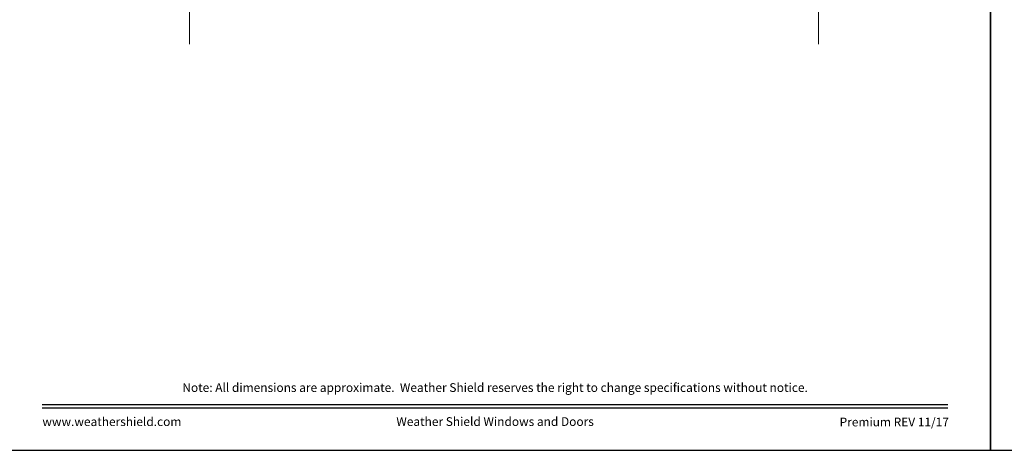
# Model space of a CAD drawing. Extents: x -34 to 136, y 0 to 44.
# Drawn here: x 35 to 68, y 0 to 15 of the extents above; entities that cross this region are included whole.
import ezdxf
from ezdxf.enums import TextEntityAlignment as Align

# ---------------------------------------------------------------- set-up
doc = ezdxf.new("R2010")
doc.units = 0
doc.header["$LTSCALE"] = 2
doc.header["$MEASUREMENT"] = 0
doc.layers.get('0').update_dxf_attribs({"linetype": 'CONTINUOUS'})
doc.layers.add('Wall', color=7, linetype='CONTINUOUS', lineweight=13)
doc.styles.add('ARIAL', font='arial.ttf')

msp = doc.modelspace()

# ---------------------------------------------------------------- linework, layer by layer
for points in [[(34.00001, 44.00001), (34.00001, 0), (68.00001, 0), (68.00001, 44.00001)], [(68.00001, 44.00001), (68.00001, 0), (102.00002, 0), (102.00002, 44.00001)]]:
    msp.add_lwpolyline(points, close=True)
at = {"const_width": 0.04545}
for points in [[(35.45455, 1.56258), (66.54547, 1.56258)], [(35.45455, 1.45455), (66.54547, 1.45455)]]:
    msp.add_lwpolyline(points, dxfattribs=at)
at = {"layer": 'Wall', "linetype": 'Continuous'}
for points in [[(40.51503, 30.71922), (40.51503, 21.89263), (40.1716, 21.76763), (40.85847, 21.51763), (40.51503, 21.39263), (40.51503, 13.93932)], [(62.0985, 30.7304), (62.0985, 21.89263), (62.44194, 21.76763), (61.75507, 21.51763), (62.0985, 21.39263), (62.0985, 13.93932)]]:
    msp.add_lwpolyline(points, dxfattribs=at)

# ---------------------------------------------------------------- texts
at = {"style": 'ARIAL'}
msp.add_text('Note: All dimensions are approximate.  Weather Shield reserves the right to change specifications without notice.', height=0.30000007, dxfattribs=at).set_placement((51.00001, 2.0031), align=Align.CENTER)
msp.add_text('www.weathershield.com', height=0.3000001, dxfattribs=at).set_placement((35.4644, 0.7396), align=Align.BOTTOM_LEFT)
msp.add_text('Weather Shield Windows and Doors', height=0.3000001, dxfattribs=at).set_placement((51.00001, 0.98639), align=Align.MIDDLE_CENTER)
msp.add_text('Premium REV 11/17', height=0.3000001, dxfattribs=at).set_placement((66.5758, 0.82117), align=Align.RIGHT)

doc.saveas('drawing.dxf')
